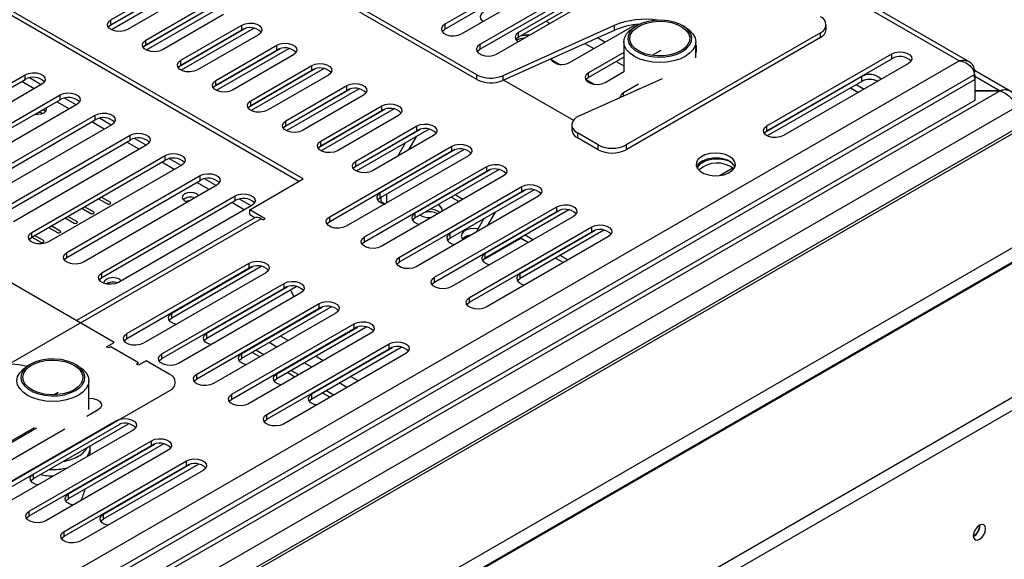
# Model space of a CAD drawing. Units: millimetres. Extents: x 435 to 13162, y 338 to 10285.
# Drawn here: x 12238 to 12835, y 2477 to 2804 of the extents above; entities that cross this region are included whole.
import ezdxf

# ---------------------------------------------------------------- set-up
doc = ezdxf.new("R2010")
doc.units = ezdxf.units.MM
doc.header["$LTSCALE"] = 50

msp = doc.modelspace()

# ---------------------------------------------------------------- linework, layer by layer
at = {"color": 7, "linetype": 'Continuous', "lineweight": 25}
for p, q in [((12807.305, 2779.139), (12310.646, 3065.854)), ((12813.794, 2778.211), (12312.472, 3067.618)), ((12596.463, 2859.582), (12495.448, 2801.267)), ((12495.448, 2798.351), (12596.463, 2856.666)), ((12505.55, 2795.436), (12606.565, 2853.75)), ((12617.677, 2847.336), (12516.661, 2789.021)), ((12516.661, 2786.105), (12617.677, 2844.42)), ((12526.763, 2783.189), (12627.778, 2841.504)), ((12514.812, 2770.65), (12394.854, 2839.901)), ((12514.812, 2767.734), (12394.854, 2836.984)), ((12614.164, 2839.125), (12540.074, 2796.354)), ((12616.689, 2837.667), (12540.074, 2793.438)), ((12292.969, 2803.923), (12330.008, 2825.305)), ((12337.372, 2823.374), (12293.282, 2797.922)), ((12332.034, 2823.209), (12291.549, 2799.837)), ((12292.969, 2801.007), (12330.008, 2822.389)), ((12340.109, 2819.474), (12303.07, 2798.092)), ((12314.182, 2791.677), (12351.221, 2813.059)), ((12409.557, 2707.461), (12232.781, 2809.512)), ((12407.031, 2706.003), (12232.781, 2806.595)), ((12353.247, 2810.963), (12312.762, 2787.591)), ((12314.182, 2788.761), (12351.221, 2810.143)), ((12358.586, 2811.128), (12314.495, 2785.675)), ((12361.322, 2807.228), (12324.284, 2785.846)), ((12292.969, 2801.007), (12292.969, 2803.923)), ((12335.395, 2779.431), (12372.434, 2800.813)), ((12372.434, 2797.897), (12372.434, 2800.813)), ((12495.448, 2801.267), (12495.448, 2798.351)), ((12598.031, 2800.526), (12530.559, 2770.094)), ((12571.389, 2778.277), (12610.793, 2801.024)), ((12598.031, 2800.526), (12598.031, 2797.61)), ((12612.018, 2800.529), (12610.335, 2799.557)), ((12641.149, 2799.557), (12639.465, 2800.529)), ((12726.64, 2798.108), (12726.64, 2801.024)), ((12374.46, 2798.717), (12333.975, 2775.345)), ((12335.395, 2776.515), (12372.434, 2797.897)), ((12379.799, 2798.882), (12335.708, 2773.429)), ((12382.536, 2794.982), (12345.497, 2773.599)), ((12598.031, 2797.61), (12530.559, 2767.178)), ((12540.074, 2793.438), (12540.074, 2796.354)), ((12543.161, 2794.576), (12541.884, 2794.483)), ((12723.153, 2796.165), (12605.302, 2728.13)), ((12723.153, 2793.248), (12723.153, 2796.165)), ((12314.182, 2788.761), (12314.182, 2791.677)), ((12356.608, 2767.185), (12393.647, 2788.567)), ((12393.647, 2785.651), (12393.647, 2788.567)), ((12516.661, 2789.021), (12516.661, 2786.105)), ((12603.956, 2790.666), (12603.956, 2772.585)), ((12723.153, 2793.248), (12605.302, 2725.214)), ((12647.528, 2780.945), (12647.528, 2790.666)), ((12395.674, 2786.471), (12355.188, 2763.099)), ((12356.608, 2764.269), (12393.647, 2785.651)), ((12401.012, 2786.636), (12356.921, 2761.183)), ((12403.749, 2782.735), (12366.71, 2761.353)), ((12603.956, 2784.248), (12582.5, 2771.862)), ((12621.045, 2782.45), (12626.531, 2785.617)), ((12647.915, 2785.133), (12647.528, 2786.766)), ((12647.915, 2785.133), (12647.528, 2784.909)), ((12690.632, 2739.582), (12766.394, 2783.319)), ((12766.394, 2780.402), (12766.394, 2783.319)), ((12907.301, 2775.752), (10134.019, 1174.77)), ((12335.395, 2776.515), (12335.395, 2779.431)), ((12377.822, 2754.939), (12414.861, 2776.321)), ((12414.861, 2773.405), (12414.861, 2776.321)), ((12559.845, 2779.995), (12564.729, 2777.175)), ((12603.956, 2781.332), (12582.5, 2768.946)), ((12690.632, 2736.666), (12766.394, 2780.402)), ((12776.495, 2777.487), (12700.734, 2733.751)), ((12160.256, 2724.044), (12241.069, 2770.696)), ((12241.069, 2767.78), (12241.069, 2770.696)), ((12416.887, 2774.224), (12376.401, 2750.853)), ((12377.822, 2752.022), (12414.861, 2773.405)), ((12422.225, 2774.39), (12378.135, 2748.937)), ((12424.962, 2770.489), (12387.923, 2749.107)), ((12514.812, 2767.734), (12514.812, 2770.65)), ((12530.559, 2770.094), (12530.559, 2767.178)), ((12582.5, 2768.946), (12582.5, 2771.862)), ((12592.602, 2766.031), (12604.328, 2772.8)), ((12748.165, 2769.529), (12689.212, 2735.497)), ((12748.165, 2766.613), (12748.165, 2769.529)), ((12816.445, 2773.861), (12815.811, 2773.495)), ((12816.445, 2773.861), (12816.445, 2772.172)), ((12838.464, 2760.48), (12816.445, 2773.192)), ((12816.445, 2770.808), (12816.445, 2769.016)), ((12816.737, 2770.763), (12816.737, 2767.71)), ((12160.256, 2721.128), (12241.069, 2767.78)), ((12251.17, 2764.864), (12170.358, 2718.212)), ((12356.608, 2764.269), (12356.608, 2767.185)), ((12399.035, 2742.693), (12436.074, 2764.075)), ((12436.074, 2761.158), (12436.074, 2764.075)), ((12531.207, 2767.47), (12573.445, 2743.087)), ((12576.965, 2745.674), (12627.359, 2768.403)), ((12581.058, 2767.749), (12585.943, 2764.929)), ((12612.934, 2764.939), (12603.713, 2759.616)), ((12748.165, 2766.613), (12690.945, 2733.581)), ((12744.808, 2764.675), (12749.555, 2761.935)), ((12816.737, 2767.71), (12816.737, 2755.073)), ((12181.47, 2711.798), (12262.282, 2758.45)), ((12262.282, 2755.533), (12262.282, 2758.45)), ((12438.1, 2761.978), (12397.615, 2738.607)), ((12399.035, 2739.776), (12436.074, 2761.158)), ((12443.438, 2762.144), (12399.348, 2736.691)), ((12446.175, 2758.243), (12409.136, 2736.861)), ((12612.934, 2762.023), (12611.936, 2761.447)), ((12741.44, 2762.731), (12746.187, 2759.991)), ((12832.019, 2760.981), (12816.737, 2760.981)), ((12816.737, 2760.844), (12832.019, 2760.844)), ((12832.019, 2760.981), (12832.019, 2760.844)), ((12816.737, 2755.073), (10134.019, 1206.373)), ((12181.47, 2708.882), (12262.282, 2755.533)), ((12272.383, 2752.618), (12191.571, 2705.966)), ((12377.822, 2752.022), (12377.822, 2754.939)), ((12420.248, 2730.446), (12457.287, 2751.829)), ((12457.287, 2748.912), (12457.287, 2751.829)), ((12202.683, 2699.552), (12283.495, 2746.204)), ((12283.495, 2743.287), (12283.495, 2746.204)), ((12459.313, 2749.732), (12418.828, 2726.361)), ((12420.248, 2727.53), (12457.287, 2748.912)), ((12464.652, 2749.898), (12420.561, 2724.445)), ((12467.388, 2745.997), (12430.35, 2724.615)), ((12202.683, 2696.635), (12283.495, 2743.287)), ((12293.597, 2740.372), (12212.784, 2693.72)), ((12399.035, 2739.776), (12399.035, 2742.693)), ((12572.39, 2740.258), (12572.39, 2737.342)), ((12223.896, 2687.306), (12304.708, 2733.957)), ((12304.708, 2731.041), (12304.708, 2733.957)), ((12480.526, 2737.486), (12440.041, 2714.114)), ((12441.461, 2718.2), (12478.5, 2739.582)), ((12441.461, 2715.284), (12478.5, 2736.666)), ((12485.865, 2737.652), (12441.774, 2712.199)), ((12488.602, 2733.751), (12451.563, 2712.369)), ((12478.5, 2736.666), (12478.5, 2739.582)), ((12588.466, 2728.13), (12575.876, 2735.399)), ((12575.876, 2735.399), (12575.876, 2732.482)), ((12690.632, 2736.666), (12690.632, 2739.582)), ((12223.896, 2684.389), (12304.708, 2731.041)), ((12314.81, 2728.126), (12233.998, 2681.474)), ((12420.248, 2727.53), (12420.248, 2730.446)), ((12466.908, 2721.228), (12471.654, 2729.448)), ((12473.642, 2725.115), (12478.388, 2733.336)), ((12588.466, 2725.214), (12575.876, 2732.482)), ((12588.466, 2725.214), (12588.466, 2728.13)), ((12605.302, 2728.13), (12605.302, 2725.214)), ((12425.635, 2684.572), (12499.713, 2727.336)), ((12425.635, 2681.656), (12499.713, 2724.42)), ((12507.078, 2725.406), (12456.231, 2696.052)), ((12501.74, 2725.24), (12456.231, 2698.969)), ((12499.713, 2724.42), (12499.713, 2727.336)), ((12245.109, 2675.059), (12325.921, 2721.711)), ((12245.109, 2672.143), (12325.921, 2718.795)), ((12336.023, 2715.88), (12255.211, 2669.228)), ((12325.921, 2718.795), (12325.921, 2721.711)), ((12509.815, 2721.505), (12435.737, 2678.741)), ((12441.461, 2715.284), (12441.461, 2718.2)), ((12446.849, 2672.326), (12520.927, 2715.09)), ((12446.849, 2669.41), (12520.927, 2712.174)), ((12528.291, 2713.159), (12477.444, 2683.806)), ((12522.953, 2712.994), (12477.444, 2686.722)), ((12520.927, 2712.174), (12520.927, 2715.09)), ((12670.053, 2713.994), (12662.383, 2709.567)), ((10134.019, 1094.663), (12924.567, 2705.612)), ((12266.322, 2662.813), (12347.135, 2709.465)), ((12266.322, 2659.897), (12347.135, 2706.549)), ((12347.135, 2706.549), (12347.135, 2709.465)), ((12377.148, 2688.751), (12409.557, 2707.461)), ((12531.028, 2709.259), (12456.95, 2666.495)), ((12357.236, 2703.634), (12276.424, 2656.982)), ((12456.231, 2696.052), (12456.231, 2698.969)), ((12460.077, 2698.272), (12460.077, 2692.792)), ((12468.062, 2660.08), (12542.14, 2702.844)), ((12468.062, 2657.164), (12542.14, 2699.928)), ((12549.504, 2700.913), (12498.658, 2671.56)), ((12544.166, 2700.748), (12498.658, 2674.476)), ((12542.14, 2699.928), (12542.14, 2702.844)), ((12285.524, 2695.474), (12290.864, 2692.391)), ((12292.548, 2693.363), (12287.208, 2696.446)), ((12287.536, 2650.567), (12368.348, 2697.219)), ((12287.536, 2647.651), (12368.348, 2694.303)), ((12368.348, 2694.303), (12368.348, 2697.219)), ((12456.71, 2696.329), (12456.71, 2693.842)), ((12456.71, 2693.842), (12456.76, 2692.861)), ((12552.241, 2697.013), (12478.163, 2654.248)), ((12499.339, 2696.446), (12504.086, 2693.705)), ((12506.434, 2695.061), (12501.687, 2697.801)), ((13038.125, 2689.527), (10129.39, 1010.35)), ((12275.423, 2689.643), (12280.763, 2686.56)), ((12282.446, 2687.532), (12277.106, 2690.615)), ((12378.449, 2691.388), (12297.637, 2644.736)), ((12386.54, 2683.33), (12377.148, 2688.751)), ((12377.148, 2685.835), (12377.148, 2688.751)), ((12477.444, 2683.806), (12477.444, 2686.722)), ((12489.275, 2647.834), (12563.353, 2690.598)), ((12489.275, 2644.918), (12563.353, 2687.682)), ((12570.718, 2688.667), (12519.871, 2659.314)), ((12565.379, 2688.502), (12519.871, 2662.23)), ((12525.867, 2687.268), (12521.121, 2679.047)), ((12563.353, 2687.682), (12563.353, 2690.598)), ((13038.125, 2681.75), (10129.39, 1002.573)), ((12265.321, 2683.811), (12270.661, 2680.728)), ((12272.345, 2681.7), (12267.005, 2684.783)), ((12379.848, 2683.742), (12272.129, 2621.557)), ((12377.148, 2685.835), (12380.369, 2683.976)), ((12384.015, 2683.33), (12385.277, 2682.601)), ((12385.277, 2682.601), (12386.54, 2683.33)), ((12425.635, 2681.656), (12425.635, 2684.572)), ((12573.454, 2684.766), (12499.377, 2642.002)), ((12519.133, 2683.38), (12514.387, 2675.16)), ((12295.05, 2608.325), (12179.724, 2674.901)), ((12245.109, 2672.143), (12245.109, 2675.059)), ((12255.22, 2677.98), (12260.56, 2674.897)), ((12262.243, 2675.869), (12256.903, 2678.952)), ((12498.658, 2671.56), (12498.658, 2674.476)), ((12510.488, 2635.588), (12584.566, 2678.352)), ((12510.488, 2632.671), (12584.566, 2675.436)), ((12591.931, 2676.421), (12541.084, 2647.068)), ((12586.592, 2676.255), (12541.084, 2649.984)), ((12584.566, 2675.436), (12584.566, 2678.352)), ((12245.118, 2672.148), (12250.458, 2669.065)), ((12252.142, 2670.037), (12246.802, 2673.12)), ((12446.849, 2669.41), (12446.849, 2672.326)), ((12518.595, 2658.312), (12540.6, 2671.016)), ((12594.668, 2672.52), (12520.59, 2629.756)), ((12548.86, 2670.569), (12544.114, 2673.309)), ((12266.322, 2659.897), (12266.322, 2662.813)), ((12519.871, 2659.314), (12519.871, 2662.23)), ((12302.734, 2613.622), (12376.811, 2656.387)), ((12376.811, 2653.47), (12376.811, 2656.387)), ((12468.062, 2657.164), (12468.062, 2660.08)), ((12570.074, 2658.323), (12565.327, 2661.063)), ((12287.536, 2647.651), (12287.536, 2650.567)), ((12302.734, 2610.706), (12376.811, 2653.47)), ((12386.913, 2650.555), (12312.835, 2607.791)), ((12329.962, 2623.159), (12384.176, 2654.456)), ((12329.962, 2626.075), (12378.838, 2654.29)), ((12489.275, 2644.918), (12489.275, 2647.834)), ((12541.084, 2647.068), (12541.084, 2649.984)), ((12323.947, 2601.376), (12398.025, 2644.14)), ((12323.947, 2598.46), (12398.025, 2641.224)), ((12408.126, 2638.309), (12334.048, 2595.545)), ((12351.175, 2610.913), (12405.389, 2642.21)), ((12351.175, 2613.829), (12400.051, 2642.044)), ((12398.025, 2641.224), (12398.025, 2644.14)), ((12404.209, 2636.048), (12401.836, 2640.158)), ((12510.488, 2632.671), (12510.488, 2635.588)), ((12345.16, 2589.13), (12419.238, 2631.894)), ((12345.16, 2586.214), (12419.238, 2628.978)), ((12372.388, 2598.666), (12426.602, 2629.964)), ((12372.388, 2601.583), (12421.264, 2629.798)), ((12419.238, 2628.978), (12419.238, 2631.894)), ((12329.962, 2623.159), (12329.962, 2626.075)), ((12429.339, 2626.063), (12355.262, 2583.299)), ((12366.373, 2576.884), (12440.451, 2619.648)), ((12366.373, 2573.968), (12440.451, 2616.732)), ((12393.602, 2586.42), (12447.816, 2617.717)), ((12393.602, 2589.337), (12442.477, 2617.552)), ((12440.451, 2616.732), (12440.451, 2619.648)), ((12302.734, 2610.706), (12302.734, 2613.622)), ((12351.175, 2610.913), (12351.175, 2613.829)), ((12450.553, 2613.817), (12376.475, 2571.053)), ((12290.42, 2605.652), (12295.05, 2608.325)), ((12291.683, 2604.923), (12290.42, 2605.652)), ((12292.945, 2605.652), (12291.683, 2604.923)), ((12309.781, 2595.933), (12292.945, 2605.652)), ((12387.586, 2564.638), (12461.664, 2607.402)), ((12387.586, 2561.722), (12461.664, 2604.486)), ((12414.815, 2574.174), (12469.029, 2605.471)), ((12414.815, 2577.09), (12463.69, 2605.306)), ((12461.664, 2604.486), (12461.664, 2607.402)), ((12314.411, 2597.148), (12309.781, 2594.475)), ((12328.722, 2588.887), (12314.411, 2597.148)), ((12323.947, 2598.46), (12323.947, 2601.376)), ((12372.388, 2598.666), (12372.388, 2601.583)), ((12471.766, 2601.571), (12397.688, 2558.806)), ((12244.131, 2594.957), (12242.447, 2593.984)), ((12273.261, 2593.984), (12271.577, 2594.957)), ((12308.518, 2595.204), (12309.781, 2595.933)), ((12309.781, 2594.475), (12308.518, 2595.204)), ((12279.64, 2567.595), (12279.64, 2585.093)), ((12345.16, 2586.214), (12345.16, 2589.13)), ((12393.602, 2586.42), (12393.602, 2589.337)), ((12210.87, 2511.134), (12328.722, 2579.168)), ((12261.125, 2577.939), (12258.689, 2576.533)), ((12366.373, 2573.968), (12366.373, 2576.884)), ((12414.815, 2574.174), (12414.815, 2577.09)), ((12285.224, 2567.359), (12278.406, 2563.423)), ((12222.258, 2518.18), (12296.336, 2560.945)), ((12387.586, 2561.722), (12387.586, 2564.638)), ((12247.998, 2556.379), (12190.246, 2523.04)), ((12201.045, 2530.426), (12246.71, 2556.789)), ((12265.081, 2555.731), (12211.146, 2524.595)), ((12220.676, 2513.878), (12298.737, 2558.942)), ((12306.437, 2555.113), (12232.36, 2512.349)), ((12246.119, 2525.773), (12303.701, 2559.014)), ((12243.471, 2505.934), (12317.549, 2548.698)), ((12317.549, 2545.782), (12317.549, 2548.698)), ((12243.471, 2503.018), (12317.549, 2545.782)), ((12327.651, 2542.867), (12253.573, 2500.103)), ((12267.333, 2513.527), (12324.914, 2546.768)), ((12267.333, 2516.443), (12319.575, 2546.602)), ((12280.473, 2540.377), (12280.473, 2544.266)), ((12264.685, 2493.688), (12338.762, 2536.452)), ((12264.685, 2490.772), (12338.762, 2533.536)), ((12288.546, 2501.281), (12346.127, 2534.522)), ((12288.546, 2504.197), (12340.789, 2534.356)), ((12338.762, 2533.536), (12338.762, 2536.452)), ((12348.864, 2530.621), (12274.786, 2487.857)), ((12267.333, 2513.527), (12267.333, 2516.443)), ((12243.471, 2503.018), (12243.471, 2505.934)), ((12288.546, 2501.281), (12288.546, 2504.197)), ((12819.679, 2497.12), (12819.663, 2497.496)), ((12819.848, 2497.217), (12819.833, 2497.582)), ((12264.685, 2490.772), (12264.685, 2493.688))]:
    msp.add_line(p, q, dxfattribs=at)
at = {"color": 8, "linetype": 'Continuous', "lineweight": 25}
for p, q in [((12556.903, 2803.153), (12559.124, 2801.871)), ((12580.333, 2789.627), (12585.692, 2786.534)), ((12592.427, 2790.422), (12587.895, 2793.038)), ((10134.019, 1235.884), (12807.305, 2779.139)), ((12909.919, 2775.492), (10134.019, 1172.999)), ((12599.329, 2778.661), (12603.956, 2775.99)), ((10134.019, 1222.276), (12816.445, 2770.808)), ((12816.737, 2769.803), (12832.019, 2760.981)), ((10134.019, 1219.01), (12816.737, 2767.71)), ((12246.549, 2762.196), (12238.973, 2766.57)), ((12250.758, 2764.626), (12243.646, 2768.732)), ((12832.019, 2760.844), (10134.019, 1203.321)), ((12603.713, 2757.738), (12603.713, 2759.616)), ((12267.762, 2749.95), (12260.186, 2754.324)), ((12271.971, 2752.38), (12264.859, 2756.486)), ((12842.12, 2751.123), (10134.019, 1187.77)), ((12288.975, 2737.704), (12281.399, 2742.078)), ((12293.184, 2740.134), (12286.072, 2744.24)), ((12310.188, 2725.458), (12302.613, 2729.831)), ((12314.398, 2727.888), (12307.285, 2731.994)), ((12331.402, 2713.212), (12323.826, 2717.585)), ((12335.611, 2715.642), (12328.499, 2719.748)), ((12923.641, 2714.213), (10134.019, 1103.799)), ((12924.062, 2705.903), (10134.019, 1095.245)), ((12352.615, 2700.966), (12345.039, 2705.339)), ((12356.824, 2703.396), (12349.712, 2707.502)), ((12373.828, 2688.72), (12366.252, 2693.093)), ((12378.037, 2691.15), (12370.925, 2695.255)), ((12456.71, 2693.842), (12459.303, 2692.345)), ((12384.015, 2683.33), (11355.755, 2089.728)), ((12541.392, 2671.66), (12546.071, 2668.959)), ((12562.538, 2659.453), (12567.285, 2656.712)), ((12400.523, 2609.428), (12395.777, 2612.168)), ((12385.656, 2600.845), (12380.909, 2603.585)), ((12393.624, 2605.445), (12388.877, 2608.185)), ((12383.356, 2599.517), (12378.609, 2602.258)), ((12421.737, 2597.182), (12416.99, 2599.922)), ((12406.869, 2588.599), (12402.122, 2591.339)), ((12414.837, 2593.198), (12410.09, 2595.939)), ((12404.569, 2587.271), (12399.822, 2590.011)), ((12442.95, 2584.936), (12438.203, 2587.676)), ((12428.082, 2576.353), (12423.335, 2579.093)), ((12436.05, 2580.952), (12431.303, 2583.693)), ((12425.782, 2575.025), (12421.035, 2577.765)), ((12280.473, 2540.377), (12280.469, 2540.122)), ((12246.119, 2525.773), (12246.119, 2528.566))]:
    msp.add_line(p, q, dxfattribs=at)
at = {"color": 7, "linetype": 'Continuous', "lineweight": 25, "flags": 128}
for points in [[(12518.861, 2808.6), (12517.438, 2807.427), (12516.796, 2806.044), (12517.012, 2804.617), (12518.06, 2803.32), (12518.566, 2802.95)], [(12303.07, 2798.092), (12301.038, 2797.27), (12298.642, 2796.9), (12296.171, 2797.024), (12293.923, 2797.63), (12292.168, 2798.642), (12291.12, 2799.94), (12290.904, 2801.367), (12291.546, 2802.75), (12292.969, 2803.923)], [(12291.338, 2799.549), (12291.546, 2799.834), (12292.969, 2801.007)], [(12372.434, 2800.813), (12374.466, 2801.634), (12376.862, 2802.005), (12379.334, 2801.88), (12381.582, 2801.275), (12383.336, 2800.262), (12384.384, 2798.965), (12384.601, 2797.538), (12383.959, 2796.155), (12382.536, 2794.982)], [(12495.448, 2801.267), (12494.025, 2800.094), (12493.383, 2798.711), (12493.599, 2797.284), (12494.648, 2795.986), (12496.402, 2794.974), (12498.65, 2794.368), (12501.121, 2794.244), (12503.518, 2794.614), (12505.55, 2795.436)], [(12641.147, 2781.773), (12637.845, 2780.208), (12634.079, 2779.046), (12629.992, 2778.331), (12625.742, 2778.089), (12621.492, 2778.331), (12617.405, 2779.046), (12613.638, 2780.208), (12610.337, 2781.773), (12607.628, 2783.678), (12605.614, 2785.853), (12604.375, 2788.212), (12603.956, 2790.666), (12604.375, 2793.119), (12605.614, 2795.478), (12607.628, 2797.653), (12610.335, 2799.557)], [(12639.463, 2784.689), (12642.016, 2786.509), (12643.858, 2788.595), (12644.908, 2790.857), (12645.12, 2793.196), (12644.485, 2795.509), (12643.032, 2797.695), (12640.822, 2799.659), (12637.954, 2801.315), (12634.551, 2802.591), (12630.764, 2803.43), (12626.757, 2803.796), (12622.706, 2803.674), (12618.788, 2803.068), (12615.173, 2802.005), (12612.021, 2800.531), (12609.468, 2798.711), (12607.626, 2796.624), (12606.576, 2794.362), (12606.364, 2792.023), (12606.998, 2789.71), (12608.452, 2787.524), (12610.662, 2785.56), (12613.53, 2783.904), (12616.932, 2782.629), (12620.72, 2781.789), (12624.726, 2781.423), (12628.777, 2781.545), (12632.696, 2782.152), (12636.31, 2783.215), (12639.463, 2784.689)], [(12638.621, 2785.175), (12635.551, 2783.75), (12632.023, 2782.74), (12628.201, 2782.191), (12624.264, 2782.129), (12620.396, 2782.558), (12616.777, 2783.456), (12613.579, 2784.783), (12610.948, 2786.475), (12609.01, 2788.455), (12607.854, 2790.628), (12607.534, 2792.894), (12608.066, 2795.147), (12609.424, 2797.282), (12611.545, 2799.197), (12614.33, 2800.805), (12617.649, 2802.03), (12621.346, 2802.814), (12625.249, 2803.121), (12629.174, 2802.936), (12632.939, 2802.269), (12636.368, 2801.15), (12639.3, 2799.631), (12641.597, 2797.785), (12643.154, 2795.696), (12643.896, 2793.463), (12643.789, 2791.19), (12642.839, 2788.984), (12641.089, 2786.947), (12638.621, 2785.175)], [(12641.149, 2799.557), (12643.856, 2797.653), (12645.869, 2795.478), (12647.109, 2793.119), (12647.528, 2790.666), (12647.109, 2788.212), (12645.869, 2785.853), (12643.856, 2783.678), (12641.147, 2781.773)], [(12493.818, 2796.893), (12494.025, 2797.178), (12495.448, 2798.351)], [(12540.074, 2796.354), (12538.651, 2795.181), (12538.009, 2793.798), (12538.225, 2792.371), (12539.273, 2791.073), (12539.779, 2790.704)], [(12540.074, 2793.438), (12538.651, 2792.265), (12538.443, 2791.98)], [(12324.284, 2785.846), (12322.251, 2785.024), (12319.855, 2784.654), (12317.384, 2784.778), (12315.136, 2785.384), (12313.382, 2786.396), (12312.333, 2787.694), (12312.117, 2789.121), (12312.759, 2790.504), (12314.182, 2791.677)], [(12312.551, 2787.303), (12312.759, 2787.588), (12314.182, 2788.761)], [(12393.647, 2788.567), (12395.679, 2789.388), (12398.076, 2789.759), (12400.547, 2789.634), (12402.795, 2789.029), (12404.549, 2788.016), (12405.598, 2786.718), (12405.814, 2785.292), (12405.172, 2783.909), (12403.749, 2782.735)], [(12516.661, 2789.021), (12515.239, 2787.848), (12514.596, 2786.465), (12514.813, 2785.038), (12515.861, 2783.74), (12517.615, 2782.727), (12519.863, 2782.122), (12522.335, 2781.997), (12524.731, 2782.368), (12526.763, 2783.189)], [(12515.031, 2784.647), (12515.239, 2784.932), (12516.661, 2786.105)], [(12766.394, 2783.319), (12768.426, 2784.14), (12770.822, 2784.511), (12773.293, 2784.386), (12775.541, 2783.781), (12777.295, 2782.768), (12778.344, 2781.47), (12778.56, 2780.043), (12777.918, 2778.66), (12776.495, 2777.487)], [(12345.497, 2773.599), (12343.465, 2772.778), (12341.069, 2772.407), (12338.597, 2772.532), (12336.349, 2773.137), (12334.595, 2774.15), (12333.546, 2775.448), (12333.33, 2776.875), (12333.972, 2778.258), (12335.395, 2779.431)], [(12333.765, 2775.057), (12333.972, 2775.342), (12335.395, 2776.515)], [(12414.861, 2776.321), (12416.893, 2777.142), (12419.289, 2777.513), (12421.76, 2777.388), (12424.008, 2776.783), (12425.762, 2775.77), (12426.811, 2774.472), (12427.027, 2773.046), (12426.385, 2771.662), (12424.962, 2770.489)], [(12560.585, 2780.72), (12559.864, 2780.019), (12559.656, 2779.734)], [(12241.069, 2770.696), (12243.101, 2771.517), (12245.497, 2771.888), (12247.968, 2771.763), (12250.216, 2771.158), (12251.971, 2770.145), (12253.019, 2768.847), (12253.235, 2767.421), (12252.593, 2766.037), (12251.17, 2764.864)], [(12582.5, 2771.862), (12581.077, 2770.689), (12580.435, 2769.306), (12580.652, 2767.879), (12581.7, 2766.581), (12583.454, 2765.569), (12585.702, 2764.963), (12588.174, 2764.839), (12590.57, 2765.209), (12592.602, 2766.031)], [(12366.71, 2761.353), (12364.678, 2760.532), (12362.282, 2760.161), (12359.81, 2760.286), (12357.562, 2760.891), (12355.808, 2761.904), (12354.76, 2763.202), (12354.543, 2764.628), (12355.186, 2766.012), (12356.608, 2767.185)], [(12354.978, 2762.811), (12355.186, 2763.096), (12356.608, 2764.269)], [(12436.074, 2764.075), (12438.106, 2764.896), (12440.502, 2765.267), (12442.973, 2765.142), (12445.221, 2764.537), (12446.976, 2763.524), (12448.024, 2762.226), (12448.24, 2760.8), (12447.598, 2759.416), (12446.175, 2758.243)], [(12582.5, 2768.946), (12581.077, 2767.773), (12580.87, 2767.488)], [(12262.282, 2758.45), (12264.314, 2759.271), (12266.71, 2759.642), (12269.181, 2759.517), (12271.43, 2758.912), (12273.184, 2757.899), (12274.232, 2756.601), (12274.448, 2755.175), (12273.806, 2753.791), (12272.383, 2752.618)], [(12387.923, 2749.107), (12385.891, 2748.286), (12383.495, 2747.915), (12381.024, 2748.04), (12378.775, 2748.645), (12377.021, 2749.658), (12375.973, 2750.956), (12375.757, 2752.382), (12376.399, 2753.766), (12377.822, 2754.939)], [(12376.191, 2750.565), (12376.399, 2750.849), (12377.822, 2752.022)], [(12457.287, 2751.829), (12459.319, 2752.65), (12461.715, 2753.021), (12464.186, 2752.896), (12466.435, 2752.291), (12468.189, 2751.278), (12469.237, 2749.98), (12469.453, 2748.553), (12468.811, 2747.17), (12467.388, 2745.997)], [(12247.231, 2746.845), (12248.775, 2746.711), (12250.779, 2746.941), (12252.479, 2747.596), (12253.614, 2748.577), (12254.013, 2749.734), (12253.78, 2750.625)], [(12251.686, 2747.221), (12250.688, 2747.541), (12248.817, 2747.76)], [(12253.364, 2748.276), (12252.479, 2748.956), (12251.597, 2749.365)], [(12283.495, 2746.204), (12285.527, 2747.025), (12287.923, 2747.396), (12290.395, 2747.271), (12292.643, 2746.666), (12294.397, 2745.653), (12295.445, 2744.355), (12295.662, 2742.928), (12295.019, 2741.545), (12293.597, 2740.372)], [(12576.965, 2745.674), (12575.158, 2744.664), (12573.759, 2743.458), (12572.829, 2742.109), (12572.412, 2740.678), (12572.524, 2739.228), (12573.162, 2737.823), (12574.296, 2736.528), (12575.876, 2735.399)], [(12409.136, 2736.861), (12407.104, 2736.04), (12404.708, 2735.669), (12402.237, 2735.794), (12399.989, 2736.399), (12398.234, 2737.412), (12397.186, 2738.71), (12396.97, 2740.136), (12397.612, 2741.52), (12399.035, 2742.693)], [(12397.404, 2738.319), (12397.612, 2738.603), (12399.035, 2739.776)], [(12478.5, 2739.582), (12480.532, 2740.404), (12482.928, 2740.775), (12485.4, 2740.65), (12487.648, 2740.044), (12489.402, 2739.032), (12490.45, 2737.734), (12490.667, 2736.307), (12490.025, 2734.924), (12488.602, 2733.751)], [(12304.708, 2733.957), (12306.74, 2734.779), (12309.136, 2735.149), (12311.608, 2735.025), (12313.856, 2734.419), (12315.61, 2733.407), (12316.658, 2732.109), (12316.875, 2730.682), (12316.233, 2729.299), (12314.81, 2728.126)], [(12700.734, 2733.751), (12698.702, 2732.93), (12696.305, 2732.559), (12693.834, 2732.684), (12691.586, 2733.289), (12689.832, 2734.302), (12688.783, 2735.599), (12688.567, 2737.026), (12689.209, 2738.409), (12690.632, 2739.582)], [(12689.002, 2735.209), (12689.209, 2735.493), (12690.632, 2736.666)], [(12430.35, 2724.615), (12428.317, 2723.794), (12425.921, 2723.423), (12423.45, 2723.548), (12421.202, 2724.153), (12419.448, 2725.166), (12418.399, 2726.463), (12418.183, 2727.89), (12418.825, 2729.273), (12420.248, 2730.446)], [(12499.713, 2727.336), (12501.745, 2728.158), (12504.142, 2728.528), (12506.613, 2728.404), (12508.861, 2727.798), (12510.615, 2726.786), (12511.664, 2725.488), (12511.88, 2724.061), (12511.238, 2722.678), (12509.815, 2721.505)], [(12325.921, 2721.711), (12327.954, 2722.533), (12330.35, 2722.903), (12332.821, 2722.779), (12335.069, 2722.173), (12336.823, 2721.161), (12337.872, 2719.863), (12338.088, 2718.436), (12337.446, 2717.053), (12336.023, 2715.88)], [(12418.617, 2726.073), (12418.825, 2726.357), (12420.248, 2727.53)], [(12668.072, 2721.116), (12665.489, 2722.247), (12662.473, 2722.934), (12659.248, 2723.125), (12656.053, 2722.807), (12653.125, 2722.003), (12650.681, 2720.773), (12648.903, 2719.208), (12647.923, 2717.424), (12647.812, 2715.554), (12648.579, 2713.735), (12650.168, 2712.104), (12652.461, 2710.78), (12655.287, 2709.863), (12658.437, 2709.42), (12661.677, 2709.484), (12664.767, 2710.05), (12667.478, 2711.077), (12669.609, 2712.487), (12671.001, 2714.177), (12671.552, 2716.022), (12671.22, 2717.884), (12670.031, 2719.625), (12668.072, 2721.116)], [(12451.563, 2712.369), (12449.531, 2711.547), (12447.135, 2711.177), (12444.663, 2711.302), (12442.415, 2711.907), (12440.661, 2712.919), (12439.613, 2714.217), (12439.396, 2715.644), (12440.038, 2717.027), (12441.461, 2718.2)], [(12520.927, 2715.09), (12522.959, 2715.912), (12525.355, 2716.282), (12527.826, 2716.157), (12530.074, 2715.552), (12531.828, 2714.54), (12532.877, 2713.242), (12533.093, 2711.815), (12532.451, 2710.432), (12531.028, 2709.259)], [(12671.315, 2714.723), (12670.729, 2715.861), (12669.14, 2717.493), (12666.847, 2718.816), (12664.021, 2719.734), (12660.872, 2720.177), (12657.631, 2720.113), (12654.541, 2719.547), (12651.83, 2718.52), (12649.7, 2717.11), (12648.307, 2715.419), (12648.02, 2714.798)], [(12648.554, 2713.772), (12649.019, 2714.994), (12650.412, 2716.685), (12652.542, 2718.095), (12655.253, 2719.122), (12658.343, 2719.688), (12661.584, 2719.752), (12664.733, 2719.309), (12667.559, 2718.391), (12668.558, 2717.902)], [(12347.135, 2709.465), (12349.167, 2710.287), (12351.563, 2710.657), (12354.034, 2710.532), (12356.282, 2709.927), (12358.037, 2708.915), (12359.085, 2707.617), (12359.301, 2706.19), (12358.659, 2704.807), (12357.236, 2703.634)], [(12439.831, 2713.826), (12440.038, 2714.111), (12441.461, 2715.284)], [(12542.14, 2702.844), (12544.172, 2703.666), (12546.568, 2704.036), (12549.039, 2703.911), (12551.287, 2703.306), (12553.042, 2702.293), (12554.09, 2700.996), (12554.306, 2699.569), (12553.664, 2698.186), (12552.241, 2697.013)], [(12346.292, 2697.316), (12346.211, 2697.436), (12345.076, 2698.417), (12343.376, 2699.073), (12341.372, 2699.303), (12339.367, 2699.073), (12337.668, 2698.417), (12336.533, 2697.436), (12336.134, 2696.279), (12336.533, 2695.122), (12337.668, 2694.141), (12337.668, 2694.141)], [(12368.348, 2697.219), (12370.38, 2698.04), (12372.776, 2698.411), (12375.247, 2698.286), (12377.496, 2697.681), (12379.25, 2696.668), (12380.298, 2695.371), (12380.514, 2693.944), (12379.872, 2692.561), (12378.449, 2691.388)], [(12456.231, 2698.969), (12454.808, 2697.795), (12454.166, 2696.412), (12454.382, 2694.986), (12455.431, 2693.688), (12457.185, 2692.675), (12458.968, 2692.152)], [(12290.864, 2692.391), (12291.251, 2692.242), (12291.706, 2692.19), (12292.162, 2692.242), (12292.548, 2692.391), (12292.806, 2692.614), (12292.897, 2692.877), (12292.806, 2693.14), (12292.548, 2693.363)], [(12337.668, 2694.141), (12339.367, 2693.485), (12339.576, 2693.439)], [(12341.068, 2694.3), (12339.459, 2694.085), (12338.46, 2693.765)], [(12456.231, 2696.052), (12454.808, 2694.879), (12454.601, 2694.595)], [(12280.763, 2686.56), (12281.149, 2686.411), (12281.605, 2686.359), (12282.06, 2686.411), (12282.446, 2686.56), (12282.704, 2686.783), (12282.795, 2687.046), (12282.704, 2687.309), (12282.446, 2687.532)], [(12477.444, 2686.722), (12476.021, 2685.549), (12475.379, 2684.166), (12475.596, 2682.739), (12476.644, 2681.442), (12478.398, 2680.429), (12480.181, 2679.905)], [(12563.353, 2690.598), (12565.385, 2691.419), (12567.781, 2691.79), (12570.252, 2691.665), (12572.501, 2691.06), (12574.255, 2690.047), (12575.303, 2688.749), (12575.519, 2687.323), (12574.877, 2685.94), (12573.454, 2684.766)], [(12270.661, 2680.728), (12271.047, 2680.579), (12271.503, 2680.527), (12271.959, 2680.579), (12272.345, 2680.728), (12272.603, 2680.951), (12272.694, 2681.214), (12272.603, 2681.477), (12272.345, 2681.7)], [(12435.737, 2678.741), (12433.705, 2677.919), (12431.309, 2677.549), (12428.838, 2677.673), (12426.589, 2678.279), (12424.835, 2679.291), (12423.787, 2680.589), (12423.571, 2682.016), (12424.213, 2683.399), (12425.635, 2684.572)], [(12424.005, 2680.198), (12424.213, 2680.483), (12425.635, 2681.656)], [(12477.444, 2683.806), (12476.021, 2682.633), (12475.814, 2682.349)], [(12255.211, 2669.228), (12253.179, 2668.407), (12250.783, 2668.036), (12248.311, 2668.161), (12246.063, 2668.766), (12244.309, 2669.779), (12243.261, 2671.076), (12243.044, 2672.503), (12243.686, 2673.886), (12245.109, 2675.059)], [(12260.56, 2674.897), (12260.946, 2674.748), (12261.402, 2674.696), (12261.857, 2674.748), (12262.243, 2674.897), (12262.501, 2675.12), (12262.592, 2675.383), (12262.501, 2675.646), (12262.243, 2675.869)], [(12498.658, 2674.476), (12497.235, 2673.303), (12496.593, 2671.92), (12496.809, 2670.493), (12497.857, 2669.195), (12499.611, 2668.183), (12501.394, 2667.659)], [(12515.555, 2677.184), (12513.43, 2677.409), (12510.902, 2677.227), (12508.613, 2676.581), (12506.812, 2675.541), (12505.693, 2674.22), (12505.378, 2672.761), (12505.901, 2671.322), (12506.511, 2670.613)], [(12584.566, 2678.352), (12586.598, 2679.173), (12588.994, 2679.544), (12591.466, 2679.419), (12593.714, 2678.814), (12595.468, 2677.801), (12596.516, 2676.503), (12596.733, 2675.077), (12596.091, 2673.693), (12594.668, 2672.52)], [(12243.479, 2670.686), (12243.686, 2670.97), (12245.109, 2672.143)], [(12250.458, 2669.065), (12250.844, 2668.917), (12251.3, 2668.864), (12251.756, 2668.917), (12252.142, 2669.065), (12252.4, 2669.288), (12252.49, 2669.551), (12252.4, 2669.814), (12252.142, 2670.037)], [(12456.95, 2666.495), (12454.918, 2665.673), (12452.522, 2665.302), (12450.051, 2665.427), (12447.802, 2666.032), (12446.048, 2667.045), (12445, 2668.343), (12444.784, 2669.77), (12445.426, 2671.153), (12446.849, 2672.326)], [(12445.218, 2667.952), (12445.426, 2668.237), (12446.849, 2669.41)], [(12498.658, 2671.56), (12497.235, 2670.387), (12497.027, 2670.102)], [(12276.424, 2656.982), (12274.392, 2656.16), (12271.996, 2655.79), (12269.525, 2655.915), (12267.276, 2656.52), (12265.522, 2657.532), (12264.474, 2658.83), (12264.258, 2660.257), (12264.9, 2661.64), (12266.322, 2662.813)], [(12519.871, 2662.23), (12518.448, 2661.057), (12517.806, 2659.674), (12518.022, 2658.247), (12519.07, 2656.949), (12520.825, 2655.937), (12522.608, 2655.413)], [(12264.692, 2658.439), (12264.9, 2658.724), (12266.322, 2659.897)], [(12376.811, 2656.387), (12378.844, 2657.208), (12381.24, 2657.579), (12383.711, 2657.454), (12385.959, 2656.849), (12387.713, 2655.836), (12388.762, 2654.538), (12388.978, 2653.111), (12388.336, 2651.728), (12386.913, 2650.555)], [(12478.163, 2654.248), (12476.131, 2653.427), (12473.735, 2653.056), (12471.264, 2653.181), (12469.016, 2653.786), (12467.262, 2654.799), (12466.213, 2656.097), (12465.997, 2657.524), (12466.639, 2658.907), (12468.062, 2660.08)], [(12466.431, 2655.706), (12466.639, 2655.991), (12468.062, 2657.164)], [(12519.871, 2659.314), (12518.448, 2658.141), (12518.24, 2657.856)], [(12297.637, 2644.736), (12295.605, 2643.914), (12293.209, 2643.544), (12290.738, 2643.668), (12288.489, 2644.274), (12286.735, 2645.286), (12285.687, 2646.584), (12285.471, 2648.011), (12286.113, 2649.394), (12287.536, 2650.567)], [(12285.905, 2646.193), (12286.113, 2646.478), (12287.536, 2647.651)], [(12289.149, 2644.037), (12288.993, 2644.768), (12289.392, 2645.925), (12290.528, 2646.906), (12292.227, 2647.561), (12294.231, 2647.792), (12296.236, 2647.561), (12297.935, 2646.906)], [(12297.935, 2646.906), (12299.071, 2645.925), (12299.237, 2645.659)], [(12398.025, 2644.14), (12400.057, 2644.962), (12402.453, 2645.333), (12404.924, 2645.208), (12407.172, 2644.602), (12408.927, 2643.59), (12409.975, 2642.292), (12410.191, 2640.865), (12409.549, 2639.482), (12408.126, 2638.309)], [(12499.377, 2642.002), (12497.345, 2641.181), (12494.948, 2640.81), (12492.477, 2640.935), (12490.229, 2641.54), (12488.475, 2642.553), (12487.426, 2643.851), (12487.21, 2645.277), (12487.852, 2646.661), (12489.275, 2647.834)], [(12487.644, 2643.46), (12487.852, 2643.744), (12489.275, 2644.918)], [(12541.084, 2649.984), (12539.661, 2648.811), (12539.019, 2647.428), (12539.235, 2646.001), (12540.284, 2644.703), (12542.038, 2643.691), (12543.821, 2643.167)], [(12541.084, 2647.068), (12539.661, 2645.895), (12539.453, 2645.61)], [(12419.238, 2631.894), (12421.27, 2632.716), (12423.666, 2633.086), (12426.137, 2632.962), (12428.386, 2632.356), (12430.14, 2631.344), (12431.188, 2630.046), (12431.404, 2628.619), (12430.762, 2627.236), (12429.339, 2626.063)], [(12520.59, 2629.756), (12518.558, 2628.935), (12516.162, 2628.564), (12513.69, 2628.689), (12511.442, 2629.294), (12509.688, 2630.307), (12508.64, 2631.605), (12508.423, 2633.031), (12509.065, 2634.415), (12510.488, 2635.588)], [(12508.858, 2631.214), (12509.065, 2631.498), (12510.488, 2632.671)], [(12332.699, 2619.258), (12330.916, 2619.781), (12329.162, 2620.794), (12328.113, 2622.092), (12327.897, 2623.519), (12328.539, 2624.902), (12329.962, 2626.075)], [(12328.331, 2621.701), (12328.539, 2621.986), (12329.962, 2623.159)], [(12440.451, 2619.648), (12442.483, 2620.47), (12444.879, 2620.84), (12447.351, 2620.715), (12449.599, 2620.11), (12451.353, 2619.098), (12452.401, 2617.8), (12452.618, 2616.373), (12451.975, 2614.99), (12450.553, 2613.817)], [(12312.835, 2607.791), (12310.803, 2606.969), (12308.407, 2606.599), (12305.936, 2606.724), (12303.687, 2607.329), (12301.933, 2608.341), (12300.885, 2609.639), (12300.669, 2611.066), (12301.311, 2612.449), (12302.734, 2613.622)], [(12301.103, 2609.249), (12301.311, 2609.533), (12302.734, 2610.706)], [(12353.912, 2607.012), (12352.129, 2607.535), (12350.375, 2608.548), (12349.327, 2609.846), (12349.11, 2611.272), (12349.752, 2612.656), (12351.175, 2613.829)], [(12349.545, 2609.455), (12349.752, 2609.739), (12351.175, 2610.913)], [(12461.664, 2607.402), (12463.696, 2608.224), (12466.092, 2608.594), (12468.564, 2608.469), (12470.812, 2607.864), (12472.566, 2606.851), (12473.615, 2605.554), (12473.831, 2604.127), (12473.189, 2602.744), (12471.766, 2601.571)], [(12271.575, 2579.116), (12274.128, 2580.936), (12275.97, 2583.022), (12277.02, 2585.284), (12277.232, 2587.623), (12276.598, 2589.936), (12275.144, 2592.122), (12272.934, 2594.086), (12270.066, 2595.742), (12266.664, 2597.018), (12262.876, 2597.857), (12258.87, 2598.224), (12254.818, 2598.101), (12250.9, 2597.495), (12247.285, 2596.432), (12244.133, 2594.958), (12241.58, 2593.138), (12239.738, 2591.051), (12238.688, 2588.789), (12238.476, 2586.45), (12239.11, 2584.137), (12240.564, 2581.951), (12242.774, 2579.987), (12245.642, 2578.331), (12249.044, 2577.056), (12252.832, 2576.216), (12256.838, 2575.85), (12260.89, 2575.973), (12264.808, 2576.579), (12268.423, 2577.642), (12271.575, 2579.116)], [(12270.733, 2579.602), (12267.664, 2578.177), (12264.135, 2577.167), (12260.313, 2576.618), (12256.376, 2576.557), (12252.508, 2576.985), (12248.89, 2577.884), (12245.691, 2579.21), (12243.061, 2580.902), (12241.122, 2582.882), (12239.966, 2585.055), (12239.646, 2587.321), (12240.178, 2589.574), (12241.536, 2591.709), (12243.658, 2593.624), (12246.443, 2595.232), (12249.761, 2596.457), (12253.458, 2597.241), (12257.361, 2597.548), (12261.286, 2597.363), (12265.052, 2596.696), (12268.48, 2595.577), (12271.412, 2594.058), (12273.71, 2592.212), (12275.266, 2590.123), (12276.008, 2587.89), (12275.902, 2585.617), (12274.951, 2583.411), (12273.201, 2581.374), (12270.733, 2579.602)], [(12334.048, 2595.545), (12332.016, 2594.723), (12329.62, 2594.353), (12327.149, 2594.478), (12324.901, 2595.083), (12323.146, 2596.095), (12322.098, 2597.393), (12321.882, 2598.82), (12322.524, 2600.203), (12323.947, 2601.376)], [(12322.316, 2597.002), (12322.524, 2597.287), (12323.947, 2598.46)], [(12375.125, 2594.766), (12373.342, 2595.289), (12371.588, 2596.302), (12370.54, 2597.6), (12370.324, 2599.026), (12370.966, 2600.41), (12372.388, 2601.583)], [(12370.758, 2597.209), (12370.966, 2597.493), (12372.388, 2598.666)], [(12273.259, 2576.2), (12269.958, 2574.636), (12266.191, 2573.473), (12262.104, 2572.758), (12257.854, 2572.516), (12253.604, 2572.758), (12249.517, 2573.473), (12245.751, 2574.636), (12242.449, 2576.2), (12239.74, 2578.105), (12237.727, 2580.28), (12236.487, 2582.639), (12236.068, 2585.093), (12236.487, 2587.546), (12237.727, 2589.905), (12239.74, 2592.08), (12242.447, 2593.984)], [(12273.261, 2593.984), (12275.968, 2592.08), (12277.981, 2589.905), (12279.221, 2587.546), (12279.64, 2585.093), (12279.221, 2582.639), (12277.981, 2580.28), (12275.968, 2578.105), (12273.259, 2576.2)], [(12355.262, 2583.299), (12353.229, 2582.477), (12350.833, 2582.107), (12348.362, 2582.231), (12346.114, 2582.837), (12344.36, 2583.849), (12343.311, 2585.147), (12343.095, 2586.574), (12343.737, 2587.957), (12345.16, 2589.13)], [(12343.529, 2584.756), (12343.737, 2585.041), (12345.16, 2586.214)], [(12396.339, 2582.52), (12394.555, 2583.043), (12392.801, 2584.056), (12391.753, 2585.354), (12391.537, 2586.78), (12392.179, 2588.163), (12393.602, 2589.337)], [(12391.971, 2584.963), (12392.179, 2585.247), (12393.602, 2586.42)], [(12279.64, 2574.387), (12282.022, 2574.258), (12284.271, 2573.653), (12286.025, 2572.64), (12287.073, 2571.342), (12287.289, 2569.916), (12286.647, 2568.532), (12285.224, 2567.359)], [(12376.475, 2571.053), (12374.443, 2570.231), (12372.047, 2569.86), (12369.575, 2569.985), (12367.327, 2570.59), (12365.573, 2571.603), (12364.525, 2572.901), (12364.308, 2574.328), (12364.95, 2575.711), (12366.373, 2576.884)], [(12364.743, 2572.51), (12364.95, 2572.795), (12366.373, 2573.968)], [(12417.552, 2570.274), (12415.769, 2570.797), (12414.015, 2571.81), (12412.966, 2573.107), (12412.75, 2574.534), (12413.392, 2575.917), (12414.815, 2577.09)], [(12413.184, 2572.717), (12413.392, 2573.001), (12414.815, 2574.174)], [(12296.336, 2560.945), (12298.368, 2561.766), (12300.764, 2562.137), (12303.235, 2562.012), (12305.484, 2561.407), (12307.238, 2560.394), (12308.286, 2559.096), (12308.502, 2557.669), (12307.86, 2556.286), (12306.437, 2555.113)], [(12397.688, 2558.806), (12395.656, 2557.985), (12393.26, 2557.614), (12390.788, 2557.739), (12388.54, 2558.344), (12386.786, 2559.357), (12385.738, 2560.655), (12385.522, 2562.082), (12386.164, 2563.465), (12387.586, 2564.638)], [(12385.956, 2560.264), (12386.164, 2560.549), (12387.586, 2561.722)], [(12317.549, 2548.698), (12319.581, 2549.52), (12321.977, 2549.891), (12324.449, 2549.766), (12326.697, 2549.16), (12328.451, 2548.148), (12329.499, 2546.85), (12329.716, 2545.423), (12329.074, 2544.04), (12327.651, 2542.867)], [(12338.762, 2536.452), (12340.794, 2537.274), (12343.191, 2537.644), (12345.662, 2537.52), (12347.91, 2536.914), (12349.664, 2535.902), (12350.713, 2534.604), (12350.929, 2533.177), (12350.287, 2531.794), (12348.864, 2530.621)], [(12248.856, 2521.872), (12247.073, 2522.396), (12245.319, 2523.408), (12244.271, 2524.706), (12244.055, 2526.133), (12244.697, 2527.516), (12245.195, 2528.033)], [(12244.489, 2524.315), (12244.697, 2524.6), (12246.119, 2525.773)], [(12270.07, 2509.626), (12268.286, 2510.149), (12266.532, 2511.162), (12265.484, 2512.46), (12265.268, 2513.887), (12265.91, 2515.27), (12267.333, 2516.443)], [(12265.702, 2512.069), (12265.91, 2512.354), (12267.333, 2513.527)], [(12253.573, 2500.103), (12251.541, 2499.281), (12249.145, 2498.911), (12246.673, 2499.036), (12244.425, 2499.641), (12242.671, 2500.653), (12241.623, 2501.951), (12241.406, 2503.378), (12242.048, 2504.761), (12243.471, 2505.934)], [(12241.841, 2501.56), (12242.048, 2501.845), (12243.471, 2503.018)], [(12291.283, 2497.38), (12289.5, 2497.903), (12287.746, 2498.916), (12286.697, 2500.214), (12286.481, 2501.64), (12287.123, 2503.024), (12288.546, 2504.197)], [(12286.915, 2499.823), (12287.123, 2500.108), (12288.546, 2501.281)], [(12823.215, 2495.273), (12822.933, 2496.747), (12822.13, 2497.671), (12820.928, 2497.905), (12819.511, 2497.412), (12818.093, 2496.268), (12816.892, 2494.647), (12816.089, 2492.796), (12815.807, 2490.997), (12816.089, 2489.523), (12816.892, 2488.598), (12818.093, 2488.365), (12819.511, 2488.858), (12820.928, 2490.001), (12822.13, 2491.622), (12822.933, 2493.473), (12823.215, 2495.273)], [(12274.786, 2487.857), (12272.754, 2487.035), (12270.358, 2486.665), (12267.887, 2486.789), (12265.638, 2487.395), (12263.884, 2488.407), (12262.836, 2489.705), (12262.62, 2491.132), (12263.262, 2492.515), (12264.685, 2493.688)], [(12263.054, 2489.314), (12263.262, 2489.599), (12264.685, 2490.772)]]:
    msp.add_lwpolyline(points, dxfattribs=at)
at = {"color": 7, "linetype": 'Continuous', "lineweight": 25}
for centre, radius, start, end in [((12721.309, 2801.024), 5.198, 290.783421, 69.216579), ((12617.081, 2755.064), 49.291, 81.310312, 112.734896), ((12616.222, 2755.334), 46.023, 93.46543, 113.281778), ((12377.38, 2789.765), 9.518, 44.525464, 121.309936), ((12720.682, 2798.702), 5.987, 294.374658, 354.305201), ((12544.478, 2779.522), 13.377, 94.102314, 115.447497), ((12637.519, 2786.445), 10.52, 342.077385, 17.922615), ((12398.594, 2777.519), 9.518, 44.525464, 121.309936), ((12771.34, 2772.27), 9.518, 44.525464, 121.309936), ((12566.494, 2785.984), 9.13, 218.794055, 302.415631), ((12419.807, 2765.273), 9.518, 44.525464, 121.309936), ((12523.279, 2787.165), 18.559, 242.857719, 293.097913), ((12753.1, 2761.494), 9.43, 43.202616, 121.555416), ((12246.021, 2759.595), 9.566, 45.249308, 121.178182), ((12523.279, 2784.249), 18.559, 242.857719, 293.097913), ((12753.229, 2756.954), 10.906, 64.326037, 117.665504), ((12441.02, 2753.026), 9.518, 44.525464, 121.309936), ((12605.037, 2756.451), 3.431, 112.687825, 174.233811), ((12267.234, 2747.349), 9.566, 45.249308, 121.178182), ((12462.233, 2740.78), 9.518, 44.525464, 121.309936), ((12288.447, 2735.103), 9.566, 45.249308, 121.178182), ((12483.446, 2728.534), 9.518, 44.525464, 121.309936), ((12578.276, 2737.885), 5.911, 185.269004, 246.051137), ((12309.661, 2722.857), 9.566, 45.249308, 121.178182), ((12596.884, 2744.377), 18.298, 242.609672, 297.390328), ((12504.66, 2716.288), 9.518, 44.525464, 121.309936), ((12596.884, 2741.461), 18.298, 242.609672, 297.390328), ((12330.874, 2710.611), 9.566, 45.249308, 121.178182), ((12660.468, 2701.055), 16.059, 50.967575, 133.375624), ((12525.873, 2704.042), 9.518, 44.525464, 121.309936), ((12352.087, 2698.365), 9.566, 45.249308, 121.178182), ((12547.086, 2691.796), 9.518, 44.525464, 121.309936), ((12341.398, 2689.119), 7.336, 69.3578, 128.985521), ((12373.3, 2686.118), 9.566, 45.249308, 121.178182), ((12486.178, 2676.784), 10.786, 61.910138, 105.622563), ((12486.704, 2679.289), 9.781, 52.825803, 90.836355), ((12490.082, 2688.279), 3.76, 352.2583, 70.561069), ((12568.299, 2679.55), 9.518, 44.525464, 121.309936), ((12381.584, 2680.032), 4.096, 53.612934, 115.076607), ((12486.047, 2695.269), 11.266, 239.960401, 277.034266), ((12589.512, 2667.304), 9.518, 44.525464, 121.309936), ((12512.079, 2664.993), 8.446, 94.938464, 134.650991), ((12538.932, 2673.881), 3.315, 300.208758, 321.442533), ((12381.758, 2645.338), 9.518, 44.525464, 121.309936), ((12294.259, 2637.079), 7.835, 69.433379, 121.365989), ((12402.971, 2633.092), 9.518, 44.525464, 121.309936), ((12424.184, 2620.846), 9.518, 44.525464, 121.309936), ((12445.397, 2608.6), 9.518, 44.525464, 121.309936), ((12466.611, 2596.354), 9.518, 44.525464, 121.309936), ((12229.134, 2539.4), 55.85, 76.645356, 117.073444), ((12326.877, 2584.027), 5.198, 290.783421, 69.216579), ((12301.393, 2549.943), 9.407, 44.794222, 108.794972), ((12267.127, 2551.063), 13.299, 297.453492, 331.004753), ((12271.956, 2544.351), 8.492, 321.184722, 8.066565), ((12322.495, 2537.65), 9.518, 44.525464, 121.309936), ((12259.533, 2564.218), 28.482, 278.987634, 298.809807), ((12257.903, 2568.694), 37.492, 266.543205, 283.928143), ((12343.709, 2525.404), 9.518, 44.525464, 121.309936), ((12812.297, 2497.317), 7.385, 298.408156, 358.464648), ((12812.104, 2497.428), 7.747, 298.677073, 358.436812)]:
    msp.add_arc(centre, radius, start, end, dxfattribs=at)
at = {"color": 8, "linetype": 'Continuous', "lineweight": 25}
for centre, radius, start, end in [((12544.869, 2774.186), 20.296, 86.117976, 99.988159), ((12257.827, 2565.434), 38.115, 258.381508, 270.706355)]:
    msp.add_arc(centre, radius, start, end, dxfattribs=at)
at = {"color": 7, "linetype": 'Continuous', "lineweight": 25}
for points, knots in [([(12546.497, 2794.582), (12545.952, 2794.64), (12544.84, 2794.76), (12543.728, 2794.638), (12543.161, 2794.576)], [0, 0, 0, 0, 0.48990234, 1, 1, 1, 1]), ([(12816.445, 2773.861), (12816.362, 2774.44), (12816.203, 2775.55), (12815.453, 2776.864), (12814.464, 2777.838), (12813.036, 2778.659), (12810.681, 2779.405), (12808.577, 2779.239), (12807.305, 2779.139)], [0, 0, 0, 0, 0.1505299, 0.2890397, 0.4162424, 0.5330656, 0.7177198, 1, 1, 1, 1]), ([(12807.305, 2779.139), (12808.486, 2778.85), (12810.837, 2778.273), (12813.87, 2776.314), (12815.755, 2773.81), (12816.366, 2771.912), (12816.432, 2770.991), (12816.445, 2770.808)], [0, 0, 0, 0, 0.2626926, 0.5227958, 0.7534008, 0.9511023, 1, 1, 1, 1]), ([(12815.955, 2770.55), (12816.27, 2769.778), (12816.663, 2768.815), (12816.724, 2767.893), (12816.737, 2767.71)], [0, 0, 0, 0, 0.8017119, 1, 1, 1, 1]), ([(12842.12, 2755.148), (12841.785, 2756.165), (12841.115, 2758.197), (12839.08, 2760.314), (12836.46, 2761.439), (12833.974, 2761.484), (12832.475, 2761.098), (12832.019, 2760.981)], [0, 0, 0, 0, 0.2253412, 0.4507226, 0.6761042, 0.9014856, 1, 1, 1, 1]), ([(12832.019, 2760.844), (12833.066, 2760.436), (12835.162, 2759.621), (12838.012, 2757.379), (12840.297, 2754.787), (12841.579, 2752.603), (12841.994, 2751.468), (12842.12, 2751.123)], [0, 0, 0, 0, 0.22534116, 0.45072258, 0.67610418, 0.90148557, 1, 1, 1, 1]), ([(12274.817, 2512.367), (12275.336, 2513.467), (12276.393, 2515.71), (12277.088, 2518.13), (12277.442, 2519.363)], [0, 0, 0, 0, 0.4905042, 1, 1, 1, 1])]:
    msp.add_open_spline(points, degree=3, knots=knots, dxfattribs=at)

doc.saveas('drawing.dxf')
